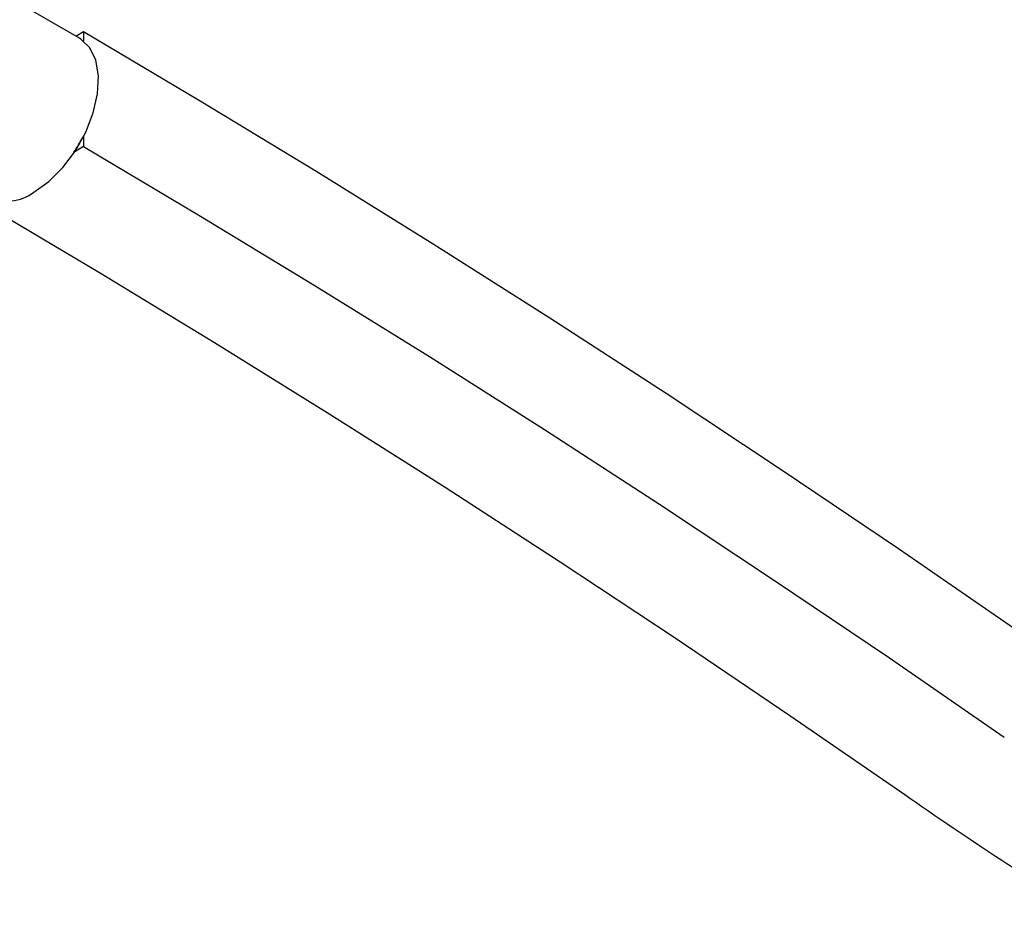
# Model space of a CAD drawing. Units: millimetres. Extents: x 3 to 2496, y 5 to 2495.
# Drawn here: x 420 to 490, y 422 to 487 of the extents above; entities that cross this region are included whole.
import ezdxf

# ---------------------------------------------------------------- set-up
doc = ezdxf.new("R2010")
doc.units = ezdxf.units.MM

msp = doc.modelspace()

# ---------------------------------------------------------------- linework, layer by layer
at = {"color": 7, "linetype": 'Continuous', "lineweight": 25}
for p, q in [((424.114, 485.233), (419.871, 487.683)), ((423.85, 485.386), (424.399, 485.703)), ((424.399, 485.703), (424.399, 485.036)), ((424.399, 478.254), (424.399, 477.537)), ((424.399, 477.537), (423.774, 477.176))]:
    msp.add_line(p, q, dxfattribs=at)
at = {"color": 7, "linetype": 'Continuous', "lineweight": 25, "flags": 128}
for points in [[(424.399, 485.703), (432.679, 480.791), (440.957, 475.768), (449.232, 470.633), (457.503, 465.388), (465.768, 460.033), (474.027, 454.569), (482.278, 448.997), (490.52, 443.318)], [(420.864, 474.297), (421.924, 475.051), (422.927, 476.052), (423.818, 477.244), (424.551, 478.563), (425.084, 479.938), (425.39, 481.295), (425.452, 482.561), (425.267, 483.668), (424.844, 484.556), (424.207, 485.176), (424.114, 485.233)], [(424.399, 477.537), (432.589, 472.678), (440.776, 467.709), (448.961, 462.63), (457.141, 457.442), (465.316, 452.145), (473.484, 446.741), (481.645, 441.23), (489.797, 435.613)], [(417.328, 473.455), (425.518, 468.596), (433.705, 463.627), (441.89, 458.548), (450.07, 453.36), (458.245, 448.063), (466.413, 442.659), (474.574, 437.148), (482.726, 431.531)]]:
    msp.add_lwpolyline(points, dxfattribs=at)
at = {"color": 7, "linetype": 'Continuous', "lineweight": 25}
for centre, radius, start, end in [((414.439, 483.313), 11.139, 326.34364, 332.6375), ((418.971, 476.844), 3.174, 244.69423, 306.61623), ((660.201, 686.323), 310.51, 235.14105, 238.21184)]:
    msp.add_arc(centre, radius, start, end, dxfattribs=at)

doc.saveas('drawing.dxf')
